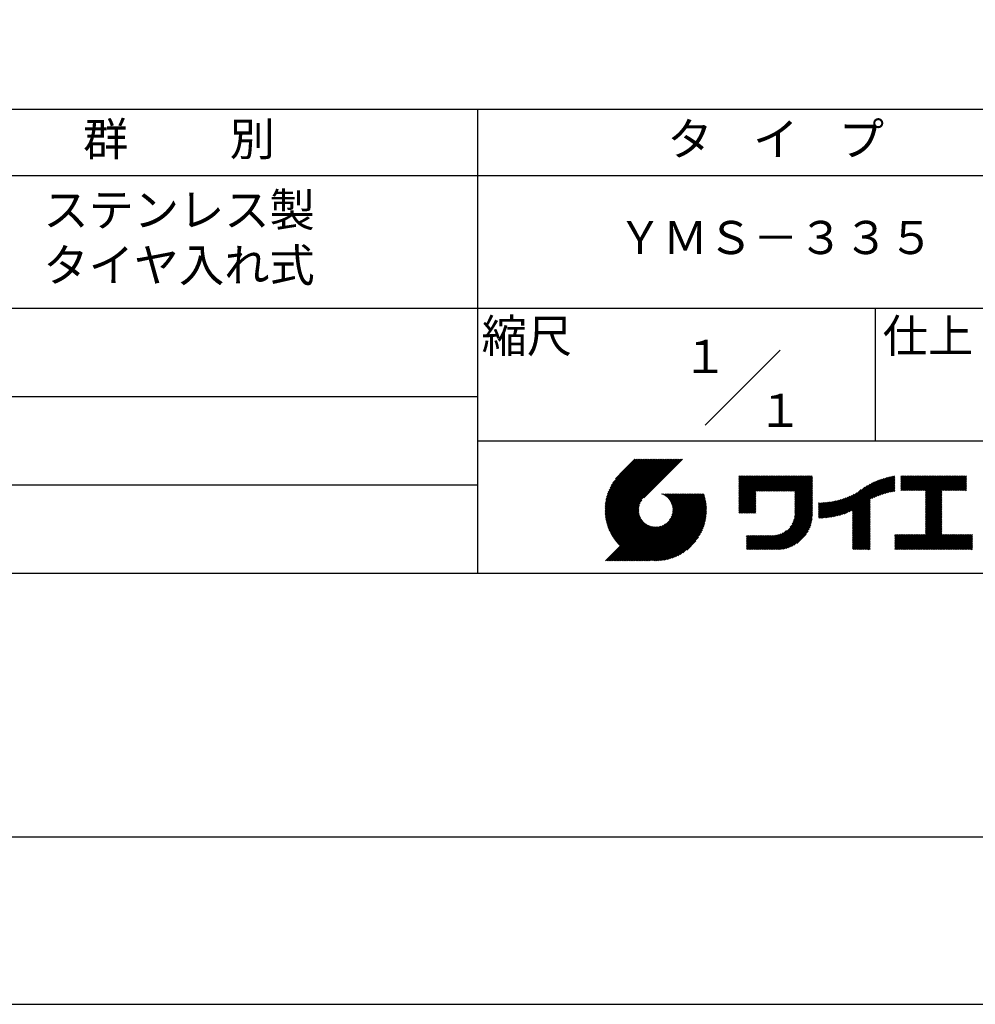
# Model space of a CAD drawing. Extents: x 0 to 210, y 0 to 297.
# Drawn here: x 75 to 147, y 0 to 74 of the extents above; entities that cross this region are included whole.
import ezdxf

# ---------------------------------------------------------------- set-up
doc = ezdxf.new("R2010")
doc.units = 0
doc.header["$LTSCALE"] = 0.4
doc.layers.get('DEFPOINTS').update_dxf_attribs({"linetype": 'CONTINUOUS'})
doc.layers.add('TITLE', color=7, linetype='CONTINUOUS')
doc.styles.get("Standard").update_dxf_attribs({"font": 'romans.shx', "bigfont": 'bigfont.shx'})

msp = doc.modelspace()

# ---------------------------------------------------------------- linework, layer by layer
at = {"layer": 'DEFPOINTS', "ltscale": 20}
msp.add_lwpolyline([(0, 0), (210, 0), (210, 297), (0, 297)], close=True, dxfattribs=at)
at = {"layer": 'TITLE'}
for p, q in [((20, 67.5), (199.75, 67.5)), ((109.875, 67.5), (109.875, 32.5)), ((20, 62.5), (199.75, 62.5)), ((20, 52.5), (199.75, 52.5)), ((139.875, 52.5), (139.875, 42.5)), ((127.047, 43.672), (132.703, 49.328)), ((64.875, 45.833), (109.875, 45.833)), ((109.875, 42.5), (199.75, 42.5)), ((119.501, 37.248), (123.356, 41.104)), ((119.501, 37.336), (123.269, 41.104)), ((119.502, 37.163), (123.444, 41.104)), ((119.503, 37.426), (123.182, 41.104)), ((119.506, 37.079), (123.531, 41.104)), ((119.508, 37.518), (123.094, 41.104)), ((119.511, 36.997), (123.618, 41.104)), ((119.515, 37.612), (123.007, 41.104)), ((119.518, 36.916), (123.705, 41.104)), ((119.525, 37.709), (122.92, 41.104)), ((119.526, 36.837), (123.793, 41.104)), ((119.536, 36.76), (123.88, 41.104)), ((119.538, 37.809), (122.833, 41.104)), ((119.547, 36.684), (123.967, 41.104)), ((119.554, 37.912), (122.745, 41.104)), ((119.559, 36.609), (124.055, 41.104)), ((119.573, 36.535), (124.142, 41.104)), ((119.573, 38.019), (122.658, 41.104)), ((119.588, 36.463), (124.229, 41.104)), ((119.597, 38.13), (122.571, 41.104)), ((119.604, 36.392), (124.316, 41.104)), ((119.622, 36.322), (124.404, 41.104)), ((119.625, 38.246), (122.483, 41.104)), ((119.64, 36.253), (124.491, 41.104)), ((119.659, 38.367), (122.396, 41.104)), ((119.66, 36.185), (124.578, 41.104)), ((119.68, 36.119), (124.665, 41.104)), ((119.699, 38.494), (122.309, 41.104)), ((119.702, 36.053), (124.753, 41.104)), ((119.724, 35.988), (124.84, 41.104)), ((119.748, 35.924), (124.927, 41.104)), ((119.748, 38.63), (122.222, 41.104)), ((119.772, 35.862), (125.015, 41.104)), ((119.797, 35.8), (125.102, 41.104)), ((119.806, 38.776), (122.134, 41.104)), ((119.824, 35.738), (125.189, 41.104)), ((119.851, 35.678), (125.276, 41.104)), ((119.878, 38.936), (122.047, 41.104)), ((119.971, 39.115), (121.96, 41.104)), ((120.096, 39.328), (121.872, 41.104)), ((120.302, 39.621), (121.785, 41.104)), ((121.742, 41.104), (120.621, 39.983)), ((125.338, 41.104), (122.419, 38.185)), ((129.593, 39.628), (129.81, 39.845)), ((129.593, 39.802), (129.636, 39.845)), ((129.593, 39.715), (129.723, 39.845)), ((129.593, 39.017), (130.421, 39.845)), ((129.593, 38.929), (130.509, 39.845)), ((129.593, 38.842), (130.596, 39.845)), ((129.593, 38.755), (130.683, 39.845)), ((129.593, 38.057), (131.382, 39.845)), ((129.593, 37.969), (131.469, 39.845)), ((129.593, 37.882), (131.556, 39.845)), ((129.593, 37.795), (131.643, 39.845)), ((129.593, 37.707), (131.731, 39.845)), ((129.593, 37.62), (131.818, 39.845)), ((129.593, 37.533), (131.905, 39.845)), ((129.593, 37.446), (131.993, 39.845)), ((129.593, 38.493), (130.945, 39.845)), ((129.593, 38.406), (131.032, 39.845)), ((129.593, 38.318), (131.12, 39.845)), ((129.593, 38.231), (131.207, 39.845)), ((129.593, 38.144), (131.294, 39.845)), ((129.593, 38.668), (130.771, 39.845)), ((129.593, 38.58), (130.858, 39.845)), ((129.593, 39.104), (130.334, 39.845)), ((129.593, 39.191), (130.247, 39.845)), ((129.593, 39.366), (130.072, 39.845)), ((129.593, 39.279), (130.16, 39.845)), ((129.593, 39.54), (129.898, 39.845)), ((129.593, 39.453), (129.985, 39.845)), ((130.924, 38.69), (132.08, 39.845)), ((131.012, 38.69), (132.167, 39.845)), ((131.099, 38.69), (132.254, 39.845)), ((131.186, 38.69), (132.342, 39.845)), ((131.274, 38.69), (132.429, 39.845)), ((131.361, 38.69), (132.516, 39.845)), ((131.448, 38.69), (132.604, 39.845)), ((131.535, 38.69), (132.691, 39.845)), ((131.623, 38.69), (132.778, 39.845)), ((131.71, 38.69), (132.865, 39.845)), ((131.797, 38.69), (132.953, 39.845)), ((131.885, 38.69), (133.04, 39.845)), ((131.972, 38.69), (133.127, 39.845)), ((132.059, 38.69), (133.215, 39.845)), ((132.146, 38.69), (133.302, 39.845)), ((132.234, 38.69), (133.389, 39.845)), ((132.321, 38.69), (133.476, 39.845)), ((132.408, 38.69), (133.564, 39.845)), ((132.496, 38.69), (133.651, 39.845)), ((132.583, 38.69), (133.738, 39.845)), ((132.67, 38.69), (133.826, 39.845)), ((132.757, 38.69), (133.913, 39.845)), ((132.845, 38.69), (134, 39.845)), ((132.932, 38.69), (134.087, 39.845)), ((133.019, 38.69), (134.175, 39.845)), ((133.107, 38.69), (134.262, 39.845)), ((133.194, 38.69), (134.349, 39.845)), ((133.281, 38.69), (134.437, 39.845)), ((133.368, 38.69), (134.524, 39.845)), ((133.456, 38.69), (134.611, 39.845)), ((133.543, 38.69), (134.698, 39.845)), ((133.63, 38.69), (134.786, 39.845)), ((133.718, 38.69), (134.873, 39.845)), ((133.805, 38.69), (134.96, 39.845)), ((133.823, 38.534), (135.135, 39.845)), ((133.823, 38.621), (135.048, 39.845)), ((133.823, 38.447), (135.139, 39.762)), ((133.823, 38.359), (135.139, 39.675)), ((133.823, 38.272), (135.139, 39.587)), ((133.823, 38.185), (135.139, 39.5)), ((133.823, 38.097), (135.139, 39.413)), ((137.371, 36.931), (139.829, 39.389)), ((137.5, 36.973), (139.982, 39.455)), ((137.635, 37.021), (140.127, 39.513)), ((137.776, 37.075), (140.266, 39.565)), ((137.925, 37.136), (140.399, 39.61)), ((138.082, 37.206), (140.527, 39.651)), ((138.178, 36.779), (141.221, 39.821)), ((138.178, 36.866), (141.113, 39.8)), ((138.178, 36.953), (141.002, 39.777)), ((138.178, 37.041), (140.888, 39.75)), ((138.178, 37.128), (140.771, 39.721)), ((138.178, 37.215), (140.651, 39.688)), ((139.626, 38.139), (141.327, 39.84)), ((139.791, 38.217), (141.36, 39.786)), ((139.946, 38.285), (141.36, 39.699)), ((140.093, 38.345), (141.36, 39.611)), ((140.234, 38.398), (141.36, 39.524)), ((140.368, 38.445), (141.36, 39.437)), ((141.813, 39.628), (142.04, 39.855)), ((141.813, 39.541), (142.128, 39.855)), ((141.813, 39.803), (141.866, 39.855)), ((141.813, 39.716), (141.953, 39.855)), ((141.813, 39.017), (142.651, 39.855)), ((141.813, 38.93), (142.739, 39.855)), ((141.813, 38.843), (142.826, 39.855)), ((141.813, 38.755), (142.913, 39.855)), ((141.813, 39.105), (142.564, 39.855)), ((141.813, 39.454), (142.215, 39.855)), ((141.813, 39.366), (142.302, 39.855)), ((141.813, 39.279), (142.39, 39.855)), ((141.813, 39.192), (142.477, 39.855)), ((141.888, 38.743), (143.001, 39.855)), ((141.976, 38.743), (143.088, 39.855)), ((142.063, 38.743), (143.175, 39.855)), ((142.15, 38.743), (143.262, 39.855)), ((142.238, 38.743), (143.35, 39.855)), ((142.325, 38.743), (143.437, 39.855)), ((142.412, 38.743), (143.524, 39.855)), ((142.499, 38.743), (143.612, 39.855)), ((142.587, 38.743), (143.699, 39.855)), ((142.674, 38.743), (143.786, 39.855)), ((142.761, 38.743), (143.873, 39.855)), ((142.849, 38.743), (143.961, 39.855)), ((142.936, 38.743), (144.048, 39.855)), ((143.023, 38.743), (144.135, 39.855)), ((143.11, 38.743), (144.223, 39.855)), ((143.198, 38.743), (144.31, 39.855)), ((143.285, 38.743), (144.397, 39.855)), ((143.372, 38.743), (144.484, 39.855)), ((143.46, 38.743), (144.572, 39.855)), ((143.547, 38.743), (144.659, 39.855)), ((143.634, 38.743), (144.746, 39.855)), ((143.662, 38.422), (145.095, 39.855)), ((143.662, 38.335), (145.183, 39.855)), ((143.662, 38.247), (145.27, 39.855)), ((143.662, 38.16), (145.357, 39.855)), ((143.662, 38.073), (145.445, 39.855)), ((143.662, 37.986), (145.532, 39.855)), ((143.662, 37.898), (145.619, 39.855)), ((143.662, 37.811), (145.706, 39.855)), ((143.662, 37.724), (145.794, 39.855)), ((143.662, 38.684), (144.834, 39.855)), ((143.662, 38.597), (144.921, 39.855)), ((143.662, 38.509), (145.008, 39.855)), ((143.662, 37.636), (145.881, 39.855)), ((143.662, 37.549), (145.968, 39.855)), ((144.943, 38.743), (146.056, 39.855)), ((145.031, 38.743), (146.143, 39.855)), ((145.118, 38.743), (146.23, 39.855)), ((145.205, 38.743), (146.317, 39.855)), ((145.293, 38.743), (146.405, 39.855)), ((145.38, 38.743), (146.492, 39.855)), ((145.467, 38.743), (146.579, 39.855)), ((145.554, 38.743), (146.667, 39.855)), ((145.642, 38.743), (146.754, 39.855)), ((145.729, 38.743), (146.755, 39.769)), ((145.816, 38.743), (146.755, 39.682)), ((145.904, 38.743), (146.755, 39.595)), ((145.991, 38.743), (146.755, 39.507)), ((146.078, 38.743), (146.755, 39.42)), ((64.875, 39.167), (109.875, 39.167)), ((129.593, 37.358), (130.873, 38.638)), ((133.823, 38.01), (135.139, 39.325)), ((133.823, 37.923), (135.139, 39.238)), ((133.823, 37.836), (135.139, 39.151)), ((133.823, 37.748), (135.139, 39.064)), ((133.823, 37.661), (135.139, 38.976)), ((133.823, 37.574), (135.139, 38.889)), ((133.823, 37.486), (135.139, 38.802)), ((133.823, 37.399), (135.139, 38.714)), ((133.823, 37.312), (135.139, 38.627)), ((136.783, 36.78), (138.829, 38.826)), ((136.894, 36.804), (139.084, 38.994)), ((137.008, 36.83), (139.299, 39.122)), ((137.125, 36.86), (139.491, 39.226)), ((137.246, 36.894), (139.666, 39.314)), ((140.497, 38.487), (141.36, 39.35)), ((140.622, 38.524), (141.36, 39.262)), ((140.743, 38.558), (141.36, 39.175)), ((140.861, 38.588), (141.36, 39.088)), ((140.975, 38.615), (141.36, 39)), ((141.087, 38.64), (141.36, 38.913)), ((141.195, 38.661), (141.36, 38.826)), ((141.302, 38.68), (141.36, 38.739)), ((143.662, 37.462), (144.906, 38.706)), ((143.662, 37.375), (144.906, 38.619)), ((146.165, 38.743), (146.755, 39.333)), ((146.253, 38.743), (146.755, 39.245)), ((146.34, 38.743), (146.755, 39.158)), ((146.427, 38.743), (146.755, 39.071)), ((146.515, 38.743), (146.755, 38.984)), ((146.602, 38.743), (146.755, 38.896)), ((146.689, 38.743), (146.755, 38.809)), ((119.879, 35.619), (122.28, 38.021)), ((121.376, 33.451), (126.413, 38.487)), ((121.464, 33.451), (126.5, 38.487)), ((121.551, 33.451), (126.587, 38.487)), ((121.638, 33.451), (126.675, 38.487)), ((121.726, 33.451), (126.762, 38.487)), ((121.813, 33.451), (126.849, 38.487)), ((121.9, 33.451), (126.937, 38.487)), ((121.987, 33.451), (126.974, 38.437)), ((122.075, 33.451), (126.994, 38.37)), ((122.162, 33.451), (127.014, 38.303)), ((122.249, 33.451), (127.032, 38.234)), ((122.337, 33.451), (127.05, 38.164)), ((122.424, 33.451), (127.066, 38.093)), ((122.511, 33.451), (127.081, 38.021)), ((122.598, 33.451), (127.095, 37.947)), ((122.686, 33.451), (127.107, 37.872)), ((123.784, 38.477), (123.794, 38.487)), ((123.846, 38.452), (123.882, 38.487)), ((123.905, 38.424), (123.969, 38.487)), ((123.962, 38.393), (124.056, 38.487)), ((124.017, 38.36), (124.143, 38.487)), ((124.069, 38.325), (124.231, 38.487)), ((124.119, 38.288), (124.318, 38.487)), ((124.167, 38.249), (124.405, 38.487)), ((124.212, 38.207), (124.493, 38.487)), ((124.256, 38.163), (124.58, 38.487)), ((124.298, 38.118), (124.667, 38.487)), ((124.337, 38.07), (124.754, 38.487)), ((124.374, 38.02), (124.842, 38.487)), ((124.377, 36.539), (126.326, 38.487)), ((124.41, 37.968), (124.929, 38.487)), ((124.442, 37.913), (125.016, 38.487)), ((124.473, 37.857), (125.104, 38.487)), ((124.495, 36.743), (126.238, 38.487)), ((124.501, 37.797), (125.191, 38.487)), ((124.526, 37.735), (125.278, 38.487)), ((124.549, 37.671), (125.365, 38.487)), ((124.55, 36.886), (126.151, 38.487)), ((124.569, 37.603), (125.453, 38.487)), ((124.582, 37.005), (126.064, 38.487)), ((124.585, 37.532), (125.54, 38.487)), ((124.598, 37.458), (125.627, 38.487)), ((124.6, 37.111), (125.976, 38.487)), ((124.607, 37.379), (125.715, 38.487)), ((124.609, 37.207), (125.889, 38.487)), ((124.611, 37.296), (125.802, 38.487)), ((129.593, 37.271), (130.873, 38.551)), ((129.593, 37.184), (130.873, 38.464)), ((129.593, 37.096), (130.873, 38.376)), ((129.621, 37.037), (130.873, 38.289)), ((129.708, 37.037), (130.873, 38.202)), ((129.795, 37.037), (130.873, 38.114)), ((129.882, 37.037), (130.873, 38.027)), ((129.97, 37.037), (130.873, 37.94)), ((133.748, 36.538), (135.139, 37.929)), ((133.78, 36.658), (135.139, 38.016)), ((133.802, 36.766), (135.139, 38.103)), ((133.815, 36.867), (135.139, 38.191)), ((133.822, 36.961), (135.139, 38.278)), ((133.823, 37.225), (135.139, 38.54)), ((133.823, 37.137), (135.139, 38.453)), ((133.823, 37.05), (135.139, 38.365)), ((135.601, 36.733), (136.809, 37.941)), ((135.601, 36.82), (136.7, 37.919)), ((135.601, 36.907), (136.594, 37.9)), ((135.601, 36.995), (136.49, 37.884)), ((135.601, 37.082), (136.389, 37.869)), ((135.619, 36.663), (136.921, 37.965)), ((135.707, 36.664), (137.035, 37.992)), ((135.796, 36.666), (137.153, 38.023)), ((135.887, 36.669), (137.275, 38.057)), ((135.979, 36.674), (137.401, 38.096)), ((136.073, 36.681), (137.532, 38.14)), ((136.168, 36.689), (137.668, 38.189)), ((136.266, 36.699), (137.811, 38.244)), ((136.365, 36.711), (137.961, 38.307)), ((136.466, 36.725), (138.121, 38.38)), ((136.569, 36.741), (138.293, 38.465)), ((136.675, 36.759), (138.484, 38.568)), ((138.178, 36.692), (139.494, 38.007)), ((138.178, 36.604), (139.494, 37.92)), ((143.662, 37.287), (144.906, 38.532)), ((143.662, 37.2), (144.906, 38.444)), ((143.662, 37.113), (144.906, 38.357)), ((143.662, 37.025), (144.906, 38.27)), ((143.662, 36.938), (144.906, 38.182)), ((143.662, 36.851), (144.906, 38.095)), ((143.662, 36.764), (144.906, 38.008)), ((143.662, 36.676), (144.906, 37.921)), ((119.907, 35.56), (122.161, 37.814)), ((119.937, 35.503), (122.105, 37.671)), ((119.967, 35.446), (122.073, 37.551)), ((119.999, 35.39), (122.054, 37.446)), ((120.031, 35.334), (122.045, 37.349)), ((120.063, 35.28), (122.043, 37.26)), ((120.097, 35.226), (122.047, 37.177)), ((122.773, 33.451), (127.118, 37.796)), ((122.86, 33.451), (127.128, 37.719)), ((122.965, 33.468), (127.137, 37.64)), ((123.045, 33.461), (127.143, 37.559)), ((123.127, 33.456), (127.149, 37.477)), ((123.211, 33.453), (127.161, 37.402)), ((123.297, 33.451), (127.154, 37.308)), ((123.384, 33.451), (127.153, 37.22)), ((123.474, 33.454), (127.151, 37.13)), ((130.057, 37.037), (130.873, 37.853)), ((130.144, 37.037), (130.873, 37.765)), ((130.232, 37.037), (130.873, 37.678)), ((130.319, 37.037), (130.873, 37.591)), ((130.406, 37.037), (130.873, 37.503)), ((130.493, 37.037), (130.873, 37.416)), ((130.581, 37.037), (130.873, 37.329)), ((130.668, 37.037), (130.873, 37.242)), ((130.755, 37.037), (130.873, 37.154)), ((131.85, 34.291), (135.139, 37.58)), ((131.937, 34.291), (135.139, 37.492)), ((132.024, 34.291), (135.139, 37.405)), ((132.112, 34.291), (135.139, 37.318)), ((132.199, 34.291), (135.139, 37.231)), ((132.286, 34.291), (135.139, 37.143)), ((133.453, 35.981), (135.139, 37.667)), ((133.623, 36.238), (135.139, 37.754)), ((133.7, 36.403), (135.139, 37.842)), ((135.601, 37.169), (136.289, 37.857)), ((135.601, 37.256), (136.191, 37.847)), ((135.601, 37.344), (136.095, 37.838)), ((135.601, 37.431), (136.001, 37.831)), ((135.601, 37.518), (135.909, 37.826)), ((135.601, 37.605), (135.818, 37.822)), ((135.601, 37.693), (135.728, 37.82)), ((135.601, 37.78), (135.64, 37.819)), ((138.178, 36.517), (139.494, 37.832)), ((138.178, 36.43), (139.494, 37.745)), ((138.178, 36.342), (139.494, 37.658)), ((138.178, 36.255), (139.494, 37.57)), ((138.178, 36.168), (139.494, 37.483)), ((138.178, 36.081), (139.494, 37.396)), ((138.178, 35.993), (139.494, 37.309)), ((138.178, 35.906), (139.494, 37.221)), ((138.178, 35.819), (139.494, 37.134)), ((143.662, 36.589), (144.906, 37.833)), ((143.662, 36.502), (144.906, 37.746)), ((143.662, 36.414), (144.906, 37.659)), ((143.662, 36.327), (144.906, 37.571)), ((143.662, 36.24), (144.906, 37.484)), ((143.662, 36.153), (144.906, 37.397)), ((143.662, 36.065), (144.906, 37.31)), ((143.662, 35.978), (144.906, 37.222)), ((143.662, 35.891), (144.906, 37.135)), ((120.131, 35.173), (122.056, 37.098)), ((120.166, 35.121), (122.069, 37.023)), ((120.202, 35.069), (122.085, 36.953)), ((120.238, 35.019), (122.105, 36.885)), ((120.276, 34.968), (122.127, 36.82)), ((120.314, 34.919), (122.153, 36.759)), ((120.352, 34.871), (122.181, 36.699)), ((120.392, 34.823), (122.211, 36.642)), ((120.432, 34.775), (122.244, 36.588)), ((120.473, 34.729), (122.279, 36.536)), ((120.514, 34.683), (122.317, 36.486)), ((120.556, 34.638), (122.356, 36.438)), ((120.599, 34.594), (122.398, 36.392)), ((123.566, 33.458), (127.146, 37.039)), ((123.66, 33.465), (127.139, 36.944)), ((123.757, 33.475), (127.129, 36.847)), ((123.857, 33.488), (127.117, 36.747)), ((123.961, 33.504), (127.101, 36.644)), ((124.067, 33.523), (127.081, 36.537)), ((124.178, 33.547), (127.058, 36.426)), ((130.843, 37.037), (130.873, 37.067)), ((132.373, 34.291), (135.139, 37.056)), ((132.461, 34.291), (135.139, 36.969)), ((132.549, 34.292), (135.138, 36.88)), ((132.641, 34.296), (135.133, 36.789)), ((132.736, 34.304), (135.126, 36.694)), ((132.835, 34.315), (135.114, 36.595)), ((132.938, 34.332), (135.098, 36.491)), ((138.178, 35.731), (139.494, 37.047)), ((138.178, 35.644), (139.494, 36.959)), ((138.178, 35.557), (139.494, 36.872)), ((138.178, 35.47), (139.494, 36.785)), ((138.178, 35.382), (139.494, 36.698)), ((138.178, 35.295), (139.494, 36.61)), ((138.178, 35.208), (139.494, 36.523)), ((138.178, 35.12), (139.494, 36.436)), ((142.586, 34.291), (144.906, 36.611)), ((142.673, 34.291), (144.906, 36.524)), ((142.76, 34.291), (144.906, 36.437)), ((143.662, 35.803), (144.906, 37.048)), ((143.662, 35.716), (144.906, 36.96)), ((143.662, 35.629), (144.906, 36.873)), ((143.662, 35.542), (144.906, 36.786)), ((143.662, 35.454), (144.906, 36.699)), ((119.544, 33.451), (122.441, 36.348)), ((119.631, 33.451), (122.487, 36.307)), ((119.718, 33.451), (122.535, 36.267)), ((119.805, 33.451), (122.585, 36.23)), ((119.893, 33.451), (122.637, 36.195)), ((119.98, 33.451), (122.691, 36.162)), ((120.067, 33.451), (122.748, 36.132)), ((120.155, 33.451), (122.807, 36.104)), ((120.242, 33.451), (122.869, 36.078)), ((120.329, 33.451), (122.934, 36.055)), ((120.416, 33.451), (123.001, 36.036)), ((120.504, 33.451), (123.072, 36.019)), ((120.591, 33.451), (123.147, 36.006)), ((120.678, 33.451), (123.225, 35.998)), ((120.766, 33.451), (123.308, 35.994)), ((120.853, 33.451), (123.398, 35.996)), ((120.94, 33.451), (123.494, 36.005)), ((121.027, 33.451), (123.599, 36.023)), ((121.115, 33.451), (123.719, 36.055)), ((121.202, 33.451), (123.861, 36.11)), ((121.289, 33.451), (124.066, 36.228)), ((124.294, 33.575), (127.03, 36.311)), ((124.415, 33.609), (126.996, 36.19)), ((124.542, 33.649), (126.956, 36.062)), ((124.678, 33.697), (126.907, 35.927)), ((124.823, 33.756), (126.849, 35.781)), ((131.762, 34.291), (133.191, 35.719)), ((133.047, 34.353), (135.076, 36.382)), ((133.163, 34.381), (135.048, 36.267)), ((133.286, 34.418), (135.012, 36.143)), ((133.42, 34.465), (134.965, 36.009)), ((133.57, 34.527), (134.903, 35.86)), ((133.743, 34.613), (134.817, 35.686)), ((138.178, 35.033), (139.494, 36.348)), ((138.178, 34.946), (139.494, 36.261)), ((138.178, 34.859), (139.494, 36.174)), ((138.178, 34.771), (139.494, 36.087)), ((138.178, 34.684), (139.494, 35.999)), ((138.178, 34.597), (139.494, 35.912)), ((138.178, 34.509), (139.494, 35.825)), ((138.178, 34.422), (139.494, 35.737)), ((138.178, 34.335), (139.494, 35.65)), ((142.848, 34.291), (144.906, 36.349)), ((142.935, 34.291), (144.906, 36.262)), ((143.022, 34.291), (144.906, 36.175)), ((143.109, 34.291), (144.906, 36.088)), ((143.197, 34.291), (144.906, 36)), ((143.284, 34.291), (144.906, 35.913)), ((143.371, 34.291), (144.906, 35.826)), ((143.459, 34.291), (144.906, 35.738)), ((143.546, 34.291), (144.906, 35.651)), ((124.983, 33.828), (126.777, 35.622)), ((125.162, 33.919), (126.685, 35.443)), ((125.374, 34.044), (126.56, 35.23)), ((125.665, 34.248), (126.356, 34.939)), ((130.162, 34.872), (130.638, 35.348)), ((130.162, 34.785), (130.725, 35.348)), ((130.162, 34.698), (130.812, 35.348)), ((130.162, 34.61), (130.9, 35.348)), ((130.162, 34.523), (130.987, 35.348)), ((130.162, 34.436), (131.074, 35.348)), ((130.162, 34.348), (131.161, 35.348)), ((130.162, 35.134), (130.376, 35.348)), ((130.162, 35.047), (130.463, 35.348)), ((130.162, 34.959), (130.55, 35.348)), ((130.162, 35.309), (130.201, 35.348)), ((130.162, 35.221), (130.289, 35.348)), ((130.191, 34.291), (131.249, 35.348)), ((130.279, 34.291), (131.336, 35.348)), ((130.366, 34.291), (131.423, 35.348)), ((130.453, 34.291), (131.511, 35.348)), ((130.54, 34.291), (131.598, 35.348)), ((130.628, 34.291), (131.685, 35.348)), ((130.715, 34.291), (131.772, 35.348)), ((130.802, 34.291), (131.86, 35.348)), ((130.89, 34.291), (131.947, 35.348)), ((130.977, 34.291), (132.034, 35.348)), ((131.064, 34.291), (132.122, 35.348)), ((131.151, 34.291), (132.211, 35.35)), ((131.239, 34.291), (132.305, 35.357)), ((131.326, 34.291), (132.405, 35.37)), ((131.413, 34.291), (132.514, 35.391)), ((131.501, 34.291), (132.633, 35.423)), ((131.588, 34.291), (132.769, 35.472)), ((131.675, 34.291), (132.933, 35.549)), ((133.965, 34.747), (134.682, 35.465)), ((138.221, 34.291), (139.494, 35.563)), ((138.309, 34.291), (139.494, 35.476)), ((138.396, 34.291), (139.494, 35.388)), ((138.483, 34.291), (139.494, 35.301)), ((138.571, 34.291), (139.494, 35.214)), ((138.658, 34.291), (139.494, 35.126)), ((138.745, 34.291), (139.494, 35.039)), ((138.832, 34.291), (139.494, 34.952)), ((141.36, 34.811), (141.969, 35.419)), ((141.36, 34.723), (142.056, 35.419)), ((141.36, 34.898), (141.881, 35.419)), ((141.36, 35.16), (141.619, 35.419)), ((141.36, 35.073), (141.707, 35.419)), ((141.36, 34.985), (141.794, 35.419)), ((141.36, 35.334), (141.445, 35.419)), ((141.36, 35.247), (141.532, 35.419)), ((141.36, 34.636), (142.143, 35.419)), ((141.36, 34.549), (142.23, 35.419)), ((141.36, 34.462), (142.318, 35.419)), ((141.36, 34.374), (142.405, 35.419)), ((141.364, 34.291), (142.492, 35.419)), ((141.451, 34.291), (142.58, 35.419)), ((141.538, 34.291), (142.667, 35.419)), ((141.626, 34.291), (142.754, 35.419)), ((141.713, 34.291), (142.841, 35.419)), ((141.8, 34.291), (142.929, 35.419)), ((141.887, 34.291), (143.016, 35.419)), ((141.975, 34.291), (143.103, 35.419)), ((142.062, 34.291), (143.191, 35.419)), ((142.149, 34.291), (143.278, 35.419)), ((142.237, 34.291), (143.365, 35.419)), ((142.324, 34.291), (143.452, 35.419)), ((142.411, 34.291), (143.54, 35.419)), ((142.498, 34.291), (143.627, 35.419)), ((143.633, 34.291), (144.906, 35.564)), ((143.72, 34.291), (144.906, 35.477)), ((143.808, 34.291), (144.936, 35.419)), ((143.895, 34.291), (145.024, 35.419)), ((143.982, 34.291), (145.111, 35.419)), ((144.07, 34.291), (145.198, 35.419)), ((144.157, 34.291), (145.285, 35.419)), ((144.244, 34.291), (145.373, 35.419)), ((144.331, 34.291), (145.46, 35.419)), ((144.419, 34.291), (145.547, 35.419)), ((144.506, 34.291), (145.635, 35.419)), ((144.593, 34.291), (145.722, 35.419)), ((144.681, 34.291), (145.809, 35.419)), ((144.768, 34.291), (145.896, 35.419)), ((144.855, 34.291), (145.984, 35.419)), ((144.942, 34.291), (146.071, 35.419)), ((145.03, 34.291), (146.158, 35.419)), ((145.117, 34.291), (146.246, 35.419)), ((145.204, 34.291), (146.333, 35.419)), ((145.292, 34.291), (146.42, 35.419)), ((145.379, 34.291), (146.507, 35.419)), ((145.466, 34.291), (146.595, 35.419)), ((145.553, 34.291), (146.682, 35.419)), ((145.641, 34.291), (146.769, 35.419)), ((145.728, 34.291), (146.857, 35.419)), ((145.815, 34.291), (146.944, 35.419)), ((145.903, 34.291), (147.031, 35.419)), ((145.99, 34.291), (147.118, 35.419)), ((146.077, 34.291), (147.206, 35.419)), ((146.164, 34.291), (147.208, 35.334)), ((146.252, 34.291), (147.208, 35.247)), ((146.339, 34.291), (147.208, 35.16)), ((146.426, 34.291), (147.208, 35.073)), ((146.514, 34.291), (147.208, 34.985)), ((146.601, 34.291), (147.208, 34.898)), ((138.92, 34.291), (139.494, 34.865)), ((139.007, 34.291), (139.494, 34.777)), ((139.094, 34.291), (139.494, 34.69)), ((139.182, 34.291), (139.494, 34.603)), ((139.269, 34.291), (139.494, 34.515)), ((139.356, 34.291), (139.494, 34.428)), ((139.443, 34.291), (139.494, 34.341)), ((146.688, 34.291), (147.208, 34.811)), ((146.775, 34.291), (147.208, 34.723)), ((146.863, 34.291), (147.208, 34.636)), ((146.95, 34.291), (147.208, 34.549)), ((147.037, 34.291), (147.208, 34.462)), ((147.125, 34.291), (147.208, 34.374)), ((20, 32.5), (199.75, 32.5))]:
    msp.add_line(p, q, dxfattribs=at)
msp.add_lwpolyline([(20, 12.625), (199.75, 12.625), (199.75, 284.375), (20, 284.375)], close=True, dxfattribs=at)

# ---------------------------------------------------------------- texts
at = {"layer": 'TITLE', "char_height": 2.5, "attachment_point": 5}
for s, insert, width in [('群          別', (87.375, 64.925), 45), ('タ    イ    プ', (132.375, 64.925), 45), ('ステンレス製\\Pタイヤ入れ式', (87.375, 57.5), 45), ('ＹＭＳ－３３５', (132.375, 57.5), 45), ('縮尺', (113.603, 50.079), 6.34227), ('仕上', (143.853, 50.079), 6.3423), ('１', (127.047, 48.528), 9), ('１', (132.703, 44.472), 9)]:
    msp.add_mtext(s, dxfattribs=dict(at, insert=insert, width=width))

doc.saveas('drawing.dxf')
